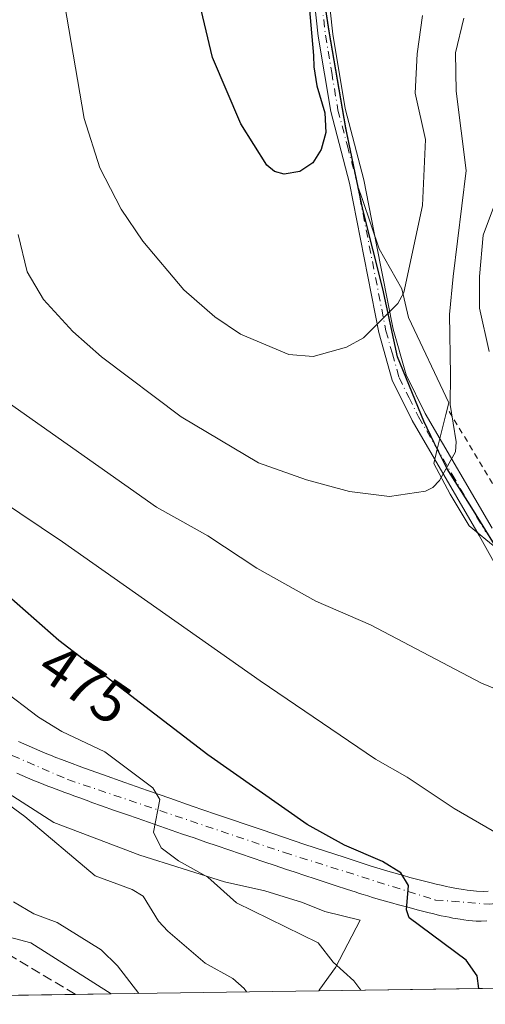
# Model space of a CAD drawing. Units: metres. Extents: x 597633 to 599745, y 4791600 to 4793789.
# Drawn here: x 597867 to 597946, y 4791600 to 4791766 of the extents above; entities that cross this region are included whole.
import ezdxf
from ezdxf.enums import TextEntityAlignment as Align

# ---------------------------------------------------------------- set-up
doc = ezdxf.new("R2010")
doc.units = ezdxf.units.M
doc.header["$MEASUREMENT"] = 0
for name, pattern in [('DGN Style 2', [1.6480167562047852, 0.988810053722871, -0.6592067024819142]), ('DGN Style 3', [2.307223458686699, 1.648016756204785, -0.6592067024819142]), ('DGN Style 4', [2.6384748266838614, 1.318413404963828, -0.6592067024819142, 0.001648016756204785, -0.6592067024819142])]:
    doc.linetypes.add(name, pattern=pattern)
for name, color, linetype, lineweight in [('Alambrada', 7, 'DGN Style 2', 0), ('Arbolado forestal CxS', 92, 'Continuous', 0), ('Camino Cxs', 7, 'Continuous', 0), ('Camino eje', 30, 'DGN Style 4', 13), ('Carretera de calzada única Cxs', 7, 'Continuous', 13), ('Carretera de calzada única eje', 7, 'DGN Style 4', 0), ('Comarca', 135, 'Continuous', 13), ('Comarca CxS', 21, 'Continuous', 0), ('Comunidad autónoma', 142, 'Continuous', 30), ('Comunidad Autónoma CxS', 142, 'Continuous', 0), ('Curva de nivel maestra', 30, 'Continuous', 30), ('Curva de nivel normal', 30, 'Continuous', 0), ('Municipio', 91, 'Continuous', 13), ('Municipio CxS', 4, 'Continuous', 0), ('Pastizal CxS', 92, 'Continuous', 0), ('Provincia', 7, 'Continuous', 0), ('Provincia CxS', 1, 'Continuous', 0), ('Rótulo de curva de nivel directora', 7, 'Continuous', 0), ('Senda', 7, 'DGN Style 3', 0)]:
    doc.layers.add(name, color=color, linetype=linetype, lineweight=lineweight)
doc.styles.add('Style-Arial', font='txt')

# ---------------------------------------------------------------- blocks, each defined once
blk = doc.blocks.new('*U12')
at = {"layer": 'Pastizal CxS', "color": 92, "linetype": 'Continuous', "lineweight": 0}
blk.add_polyline3d([(597947.6926999995, 4791676.590299999, 488.2358999999997), (597943.0000999998, 4791680.4202, 489.1233999999968), (597939.7801000001, 4791685.7501, 490.0353000000032), (597937.0301000001, 4791690.940099999, 490.936600000001), (597937.6289999997, 4791693.3531, 491.1287000000011), (597939.0800999999, 4791699.200099999, 491.2777999999962), (597939.5701000001, 4791701.200099999, 491.2657999999938), (597932.7701000003, 4791715.640100001, 494.7743999999948), (597931.6151000002, 4791720.452, 495.9318000000058), (597927.7758999999, 4791727.244100001, 497.8105000000069), (597924.9623999996, 4791735.536400001, 498.9106999999931), (597924.2043000003, 4791737.770300001, 499.1799000000028), (597922.1364000002, 4791747.6733, 499.5969000000041), (597919.3463000003, 4791763.992699999, 500.0222000000067), (597917.6558999997, 4791775.1326, 500.1526000000013)], dxfattribs=at)

msp = doc.modelspace()

# ---------------------------------------------------------------- linework, layer by layer
at = {"layer": 'Alambrada', "color": 7, "linetype": 'DGN Style 2', "lineweight": 0}
msp.add_polyline3d([(597939.6501000002, 4791699.720100001, 492.9030000000057), (597959.1601, 4791667.280099999, 486.9734000000026), (597975.6300999997, 4791653.2401, 485.5400999999983), (597998.3800999997, 4791632.7301, 483.5173000000068), (598013.6401000004, 4791618.9901, 483.2467999999935), (598017.4200999998, 4791615.880100001, 483.9075000000012), (598020.1700999998, 4791613.2301, 486.2562000000034), (598020.5800999999, 4791611.920100001, 486.3852000000043)], dxfattribs=at)
at = {"layer": 'Arbolado forestal CxS', "color": 92, "linetype": 'Continuous', "lineweight": 0, "extrusion": (-0.2584253728680388, -0.003732319249134782, 0.9660240144277147), "elevation": -171948.4249188048, "flags": 128}
msp.add_lwpolyline([(-4782467.608436697, 644508.2509836755), (-4782467.608436697, 644471.9150750986)], dxfattribs=at)
at = {"layer": 'Arbolado forestal CxS', "color": 92, "linetype": 'Continuous', "lineweight": 0}
for points in [[(597772.3400999998, 4791651.030099999, 445.9649999999965), (597778.6601, 4791649.7501, 447.3825999999972), (597785.7801000001, 4791647.7501, 448.8671999999933), (597800.7200999996, 4791640.2501, 450.045499999993), (597808.2200999996, 4791637.2501, 450.7304000000004), (597816.2801000001, 4791633.7501, 451.8703999999998), (597825.4101, 4791630.7501, 453.4293999999937), (597838.8400999998, 4791624.7501, 454.6824000000051), (597848.3400999998, 4791620.7501, 455.8923999999971), (597855.7200999996, 4791615.2501, 456.0458000000072), (597853.9600999998, 4791613.9001, 455.3460999999952), (597868.9101, 4791609.940099999, 457.6106), (597882.4759999998, 4791601.305500001, 458.9562000000006)], [(597864.2801000001, 4791635.7501, 465.6662000000069), (597872.7801000001, 4791630.2501, 466.2494000000006), (597887.3400999998, 4791624.7501, 468.2900999999983), (597901.6501000002, 4791620.2501, 470.4220999999961), (597908.4702000003, 4791618.7501, 471.6208000000043), (597914.8400999998, 4791616.7501, 472.3065000000061), (597918.5900999998, 4791615.2501, 472.2623000000021), (597924.5900999998, 4791613.7501, 473.1839999999939), (597920.4001000002, 4791605.7501, 469.8110000000015), (597917.7901999997, 4791602.120100001, 468.4777000000031), (597917.5738000004, 4791601.8123, 468.347299999994), (597882.4762000004, 4791601.305400001, 458.9562000000006), (597868.9101, 4791609.940099999, 457.6106), (597853.9600999998, 4791613.9001, 455.3460999999952)], [(597917.5739000002, 4791601.8124, 468.347299999994), (597917.7901999997, 4791602.120100001, 468.4777000000031), (597920.4001000002, 4791605.7501, 469.8110000000015), (597924.5900999998, 4791613.7501, 473.1839999999939), (597918.5900999998, 4791615.2501, 472.2623000000021), (597914.8400999998, 4791616.7501, 472.3065000000061), (597908.4702000003, 4791618.7501, 471.6208000000043), (597901.6501000002, 4791620.2501, 470.4220999999961), (597887.3400999998, 4791624.7501, 468.2900999999983), (597872.7801000001, 4791630.2501, 466.2494000000006), (597864.2801000001, 4791635.7501, 465.6662000000069)]]:
    msp.add_polyline3d(points, dxfattribs=at)
at = {"layer": 'Camino Cxs', "color": 7, "linetype": 'Continuous', "lineweight": 0}
for points in [[(597946.2301000003, 4791852.5801, 492.0874999999942), (597939.2701000003, 4791845.2501, 493.7262000000047), (597930.5601000005, 4791837.8301, 495.6524000000064), (597927.9301000005, 4791834.7601, 496.7761000000028), (597925.4200999998, 4791830.690099999, 497.627999999997), (597923.7500999998, 4791827.040100001, 497.9278000000049), (597922.1801000005, 4791822.4801, 498.3601000000053), (597920.6501000002, 4791816.5801, 499.4631999999983), (597920.1700999998, 4791813.800100001, 499.9758000000002), (597919.1901000004, 4791806.420100001, 500.4964999999939), (597918.5758999997, 4791801.126900001, 500.3405000000057), (597918.1655000001, 4791796.670700001, 500.0795000000071), (597917.5500999996, 4791789.9901, 500.1664000000019), (597917.6201, 4791785.110099999, 500.3451999999961), (597919.9501, 4791763.4801, 499.8181000000041), (597922.0601000005, 4791750.940099999, 499.6631999999955), (597925.2200999996, 4791738.890100001, 499.5418000000063), (597927.3701, 4791727.9001, 497.9260000000068), (597930.1601, 4791713.670100001, 495.5844999999972), (597932.3400999998, 4791705.920100001, 494.1775000000052), (597935.5601000005, 4791699.4101, 492.5475000000006), (597946.8800999997, 4791680.0101, 488.9020000000019)], [(597983.2352999998, 4791624.0755, 481.9272000000056), (597984.5201000003, 4791626.1601, 482.2375999999931), (597984.6101000002, 4791628.2401, 482.428899999999), (597983.2100999998, 4791632.970100001, 482.7792000000045), (597981.4301000005, 4791637.4001, 483.3276000000042), (597978.7100999998, 4791640.8101, 483.9051000000036), (597975.2401000002, 4791644.1801, 484.448000000004), (597969.4801000003, 4791649.120100001, 485.0415999999968), (597959.6901000004, 4791656.890100001, 485.9260000000068), (597956.9801000003, 4791659.420100001, 486.1661000000022), (597953.6101000002, 4791663.300100001, 486.5581999999995), (597950.6201, 4791668.140100001, 487.042300000001), (597944.7100999998, 4791678.780099999, 488.6744000000036), (597933.3601000002, 4791698.220100001, 492.649900000004), (597929.9901000002, 4791705.020099999, 494.2440000000061), (597927.7301000003, 4791713.090100001, 495.9109000000026), (597922.7801000001, 4791738.340100001, 499.8246999999974), (597919.6101000002, 4791750.4101, 500.0443999999989), (597917.4801000003, 4791763.140100001, 500.1184000000067), (597915.1300999997, 4791784.950099999, 501.1342000000004), (597915.0500999996, 4791790.0701, 500.6551999999938), (597915.6771999998, 4791796.9011, 500.517200000002)], [(597918.1655000001, 4791796.670700001, 500.0795000000071), (597917.5500999996, 4791789.9901, 500.1664000000019), (597917.6201, 4791785.110099999, 500.3451999999961), (597919.9501, 4791763.4801, 499.8181000000041), (597922.0601000005, 4791750.940099999, 499.6631999999955), (597925.2200999996, 4791738.890100001, 499.5418000000063), (597927.3701, 4791727.9001, 497.9260000000068), (597930.1601, 4791713.670100001, 495.5844999999972), (597932.3400999998, 4791705.920100001, 494.1775000000052), (597935.5601000005, 4791699.4101, 492.5475000000006), (597946.8800999997, 4791680.0101, 488.9020000000019)], [(597950.6201, 4791668.140100001, 487.042300000001), (597944.7100999998, 4791678.780099999, 488.6744000000036), (597933.3601000002, 4791698.220100001, 492.649900000004), (597929.9901000002, 4791705.020099999, 494.2440000000061), (597927.7301000003, 4791713.090100001, 495.9109000000026), (597922.7801000001, 4791738.340100001, 499.8246999999974), (597919.6101000002, 4791750.4101, 500.0443999999989), (597917.4801000003, 4791763.140100001, 500.1184000000067), (597915.1300999997, 4791784.950099999, 501.1342000000004)]]:
    msp.add_polyline3d(points, dxfattribs=at)
at = {"layer": 'Camino eje', "color": 30, "linetype": 'DGN Style 4', "lineweight": 13}
msp.add_polyline3d([(597916.3750999998, 4791785.030099999, 500.7281999999978), (597918.7150999998, 4791763.3101, 499.9680999999982), (597919.7701000003, 4791757.040100001, 499.9051000000036), (597920.8350999998, 4791750.675100001, 499.8524999999936), (597922.4200999998, 4791744.640100001, 499.7060999999958), (597924.0000999998, 4791738.6151, 499.6750000000029), (597925.0751, 4791733.120100001, 498.8525999999983), (597928.9451000001, 4791713.380100001, 495.7462999999989), (597930.0351, 4791709.505100001, 494.950800000006), (597931.1651, 4791705.470100001, 494.2213000000047), (597932.8501000004, 4791702.0701, 493.6141999999964), (597934.4600999998, 4791698.815099999, 492.6037000000069), (597940.1350999996, 4791689.095100001, 490.4489999999933), (597945.7950999998, 4791679.395099999, 488.780700000003)], dxfattribs=at)
at = {"layer": 'Carretera de calzada única Cxs', "color": 7, "linetype": 'Continuous', "lineweight": 13}
for points in [[(597866.8000999996, 4791643.960100001, 469.6343999999954), (597868.6001000004, 4791643.1601, 469.1554999999935), (597870.4200999998, 4791642.380100001, 469.0696000000025), (597871.3300999999, 4791642.0001, 469.4094000000041), (597872.2401000002, 4791641.630100001, 469.696299999996), (597873.1601, 4791641.270099999, 469.9158000000025), (597874.0701000001, 4791640.9101, 470.0685999999987), (597875.0000999998, 4791640.5601, 470.1741000000038), (597878.0000999998, 4791639.440099999, 470.1839000000036), (597881.0201000003, 4791638.360099999, 470.2848999999987), (597884.8101000005, 4791637.020099999, 471.3451999999961), (597888.6101000002, 4791635.690099999, 472.1178000000073), (597892.4001000002, 4791634.360099999, 472.0841999999975), (597896.2100999998, 4791633.050100001, 472.1486000000005), (597900.1401000004, 4791631.690099999, 472.8828000000067), (597908.0000999998, 4791629.0101, 473.7188000000024), (597915.2500999998, 4791626.5801, 474.7369999999937), (597918.5601000005, 4791625.4801, 474.9879999999976), (597921.8701, 4791624.4001, 475.3022000000056), (597926.3000999996, 4791622.960100001, 475.4881000000024), (597927.4101, 4791622.610099999, 475.5350000000035), (597928.5301000001, 4791622.270099999, 475.6714999999967), (597929.6501000002, 4791621.940099999, 475.8304999999964), (597931.8901000004, 4791621.300100001, 476.1092999999965), (597933.0000999998, 4791621.0001, 476.2265999999945), (597935.2200999996, 4791620.420100001, 476.3935000000056), (597936.3400999998, 4791620.140100001, 476.4467000000004), (597937.4501, 4791619.870100001, 476.4799999999959), (597938.5701000001, 4791619.610099999, 476.5859999999957), (597939.1501000002, 4791619.4801, 476.6442999999999), (597939.7301000003, 4791619.360099999, 476.7057000000059), (597940.9001000002, 4791619.140100001, 476.8364000000002), (597942.0701000001, 4791618.940099999, 476.9734000000026), (597942.6501000002, 4791618.850099999, 477.0475000000006), (597943.2401000002, 4791618.780099999, 477.1407000000036), (597944.2500999998, 4791618.665100001, 477.3053999999975), (597945.3800999997, 4791618.6351, 477.5200999999943), (597946.2301000003, 4791618.6851, 477.6996000000072)], [(597866.8000999996, 4791643.960100001, 469.6343999999954), (597868.6001000004, 4791643.1601, 469.1554999999935), (597870.4200999998, 4791642.380100001, 469.0696000000025), (597871.3300999999, 4791642.0001, 469.4094000000041), (597872.2401000002, 4791641.630100001, 469.696299999996), (597873.1601, 4791641.270099999, 469.9158000000025), (597874.0701000001, 4791640.9101, 470.0685999999987), (597875.0000999998, 4791640.5601, 470.1741000000038), (597878.0000999998, 4791639.440099999, 470.1839000000036), (597881.0201000003, 4791638.360099999, 470.2848999999987), (597884.8101000005, 4791637.020099999, 471.3451999999961), (597888.6101000002, 4791635.690099999, 472.1178000000073), (597892.4001000002, 4791634.360099999, 472.0841999999975), (597896.2100999998, 4791633.050100001, 472.1486000000005), (597900.1401000004, 4791631.690099999, 472.8828000000067), (597908.0000999998, 4791629.0101, 473.7188000000024), (597915.2500999998, 4791626.5801, 474.7369999999937), (597918.5601000005, 4791625.4801, 474.9879999999976), (597921.8701, 4791624.4001, 475.3022000000056), (597926.3000999996, 4791622.960100001, 475.4881000000024), (597927.4101, 4791622.610099999, 475.5350000000035), (597928.5301000001, 4791622.270099999, 475.6714999999967), (597929.6501000002, 4791621.940099999, 475.8304999999964), (597931.8901000004, 4791621.300100001, 476.1092999999965), (597933.0000999998, 4791621.0001, 476.2265999999945), (597935.2200999996, 4791620.420100001, 476.3935000000056), (597936.3400999998, 4791620.140100001, 476.4467000000004), (597937.4501, 4791619.870100001, 476.4799999999959), (597938.5701000001, 4791619.610099999, 476.5859999999957), (597939.1501000002, 4791619.4801, 476.6442999999999), (597939.7301000003, 4791619.360099999, 476.7057000000059), (597940.9001000002, 4791619.140100001, 476.8364000000002), (597942.0701000001, 4791618.940099999, 476.9734000000026), (597942.6501000002, 4791618.850099999, 477.0475000000006), (597943.2401000002, 4791618.780099999, 477.1407000000036), (597944.2500999998, 4791618.665100001, 477.3053999999975), (597945.3800999997, 4791618.6351, 477.5200999999943), (597946.2301000003, 4791618.6851, 477.6996000000072)], [(597946.0220999997, 4791613.632099999, 476.812699999995), (597945.0516999997, 4791613.591700001, 476.6873999999953), (597944.1700999998, 4791613.6051, 476.5801999999967), (597943.5532999998, 4791613.646700001, 476.5075999999972), (597942.8201000001, 4791613.7301, 476.4217999999965), (597942.0900999998, 4791613.8301, 476.4281999999948), (597941.4851000002, 4791613.920100001, 476.4872000000032), (597940.2351000002, 4791614.130100001, 476.5813000000053), (597939.6151000002, 4791614.2501, 476.6110999999946), (597938.9951, 4791614.3751, 476.6290000000009), (597938.2925000006, 4791614.530099999, 476.6321999999927), (597937.6101000002, 4791614.690099999, 476.6169999999984), (597937.0201000003, 4791614.840100001, 476.6974999999948), (597936.2500999998, 4791615.030099999, 476.8117999999959), (597934.2100999998, 4791615.540100001, 476.9679999999935), (597932.8501000004, 4791615.9001, 476.9401000000071), (597932.1700999998, 4791616.0701, 476.8411000000052), (597931.5301000001, 4791616.2401, 476.6735999999946), (597930.8201000001, 4791616.440099999, 476.4713999999949), (597930.1101000002, 4791616.630100001, 476.2704999999987), (597928.2701000003, 4791617.145099999, 475.6964000000008), (597926.8251, 4791617.5701, 475.5455999999977), (597925.8701, 4791617.8551, 475.8390999999974), (597925.1101000002, 4791618.090100001, 476.0316000000021), (597924.4751000004, 4791618.295100001, 476.1622000000062), (597923.7200999996, 4791618.530099999, 476.2860999999976), (597922.4401000004, 4791618.950099999, 476.376900000003), (597920.3501000004, 4791619.630100001, 475.5565000000061), (597918.3300999999, 4791620.290100001, 474.7644), (597916.9700999996, 4791620.7401, 474.3499000000011), (597915.2600999996, 4791621.3101, 474.0641999999935), (597913.6001000004, 4791621.860099999, 473.7890999999945), (597911.9501, 4791622.4101, 473.5829999999987), (597910.2401000002, 4791622.9901, 473.713699999993), (597908.3101000005, 4791623.630100001, 473.7370999999985), (597906.3201000001, 4791624.3101, 473.6388000000007), (597902.4001000002, 4791625.630100001, 472.980899999995), (597900.4101, 4791626.3101, 472.6894999999931), (597898.4901000002, 4791626.970100001, 472.3120000000054), (597896.5000999998, 4791627.6601, 471.9836000000069), (597894.5701000001, 4791628.3201, 471.9824999999983), (597892.6201, 4791629.0001, 471.8156000000017), (597890.7401000002, 4791629.6501, 471.2410999999993), (597886.9001000002, 4791630.9901, 470.3966999999975), (597885.2801000001, 4791631.550100001, 470.5059999999939), (597883.0701000001, 4791632.3301, 470.4906999999948), (597880.8501000004, 4791633.110099999, 470.3450000000012), (597879.2401000002, 4791633.6801, 470.1350999999996), (597878.4200999998, 4791633.9801, 469.9918999999937), (597877.0201000003, 4791634.4801, 469.8966999999975), (597876.2001, 4791634.780099999, 470.016300000003), (597875.4801000003, 4791635.040100001, 470.0871999999945), (597874.6801000005, 4791635.340100001, 470.1212999999989), (597873.1700999998, 4791635.9001, 470.0748000000021), (597872.4600999998, 4791636.170100001, 469.9896000000008), (597871.8101000005, 4791636.420100001, 469.7872000000062), (597871.0900999998, 4791636.7051, 469.5580999999948), (597870.1750999996, 4791637.0701, 469.266300000003), (597869.2600999996, 4791637.4451, 468.9689000000071), (597868.3450999996, 4791637.825099999, 468.8576999999932), (597867.4351000005, 4791638.215100001, 468.7666999999929), (597866.5251000002, 4791638.610099999, 469.1343000000052)], [(597946.0220999997, 4791613.632099999, 476.812699999995), (597945.0516999997, 4791613.591700001, 476.6873999999953), (597944.1700999998, 4791613.6051, 476.5801999999967), (597943.5532999998, 4791613.646700001, 476.5075999999972), (597942.8201000001, 4791613.7301, 476.4217999999965), (597942.0900999998, 4791613.8301, 476.4281999999948), (597941.4851000002, 4791613.920100001, 476.4872000000032), (597940.2351000002, 4791614.130100001, 476.5813000000053), (597939.6151000002, 4791614.2501, 476.6110999999946), (597938.9951, 4791614.3751, 476.6290000000009), (597938.2925000006, 4791614.530099999, 476.6321999999927), (597937.6101000002, 4791614.690099999, 476.6169999999984), (597937.0201000003, 4791614.840100001, 476.6974999999948), (597936.2500999998, 4791615.030099999, 476.8117999999959), (597934.2100999998, 4791615.540100001, 476.9679999999935), (597932.8501000004, 4791615.9001, 476.9401000000071), (597932.1700999998, 4791616.0701, 476.8411000000052), (597931.5301000001, 4791616.2401, 476.6735999999946), (597930.8201000001, 4791616.440099999, 476.4713999999949), (597930.1101000002, 4791616.630100001, 476.2704999999987), (597928.2701000003, 4791617.145099999, 475.6964000000008), (597926.8251, 4791617.5701, 475.5455999999977), (597925.8701, 4791617.8551, 475.8390999999974), (597925.1101000002, 4791618.090100001, 476.0316000000021), (597924.4751000004, 4791618.295100001, 476.1622000000062), (597923.7200999996, 4791618.530099999, 476.2860999999976), (597922.4401000004, 4791618.950099999, 476.376900000003), (597920.3501000004, 4791619.630100001, 475.5565000000061), (597918.3300999999, 4791620.290100001, 474.7644), (597916.9700999996, 4791620.7401, 474.3499000000011), (597915.2600999996, 4791621.3101, 474.0641999999935), (597913.6001000004, 4791621.860099999, 473.7890999999945), (597911.9501, 4791622.4101, 473.5829999999987), (597910.2401000002, 4791622.9901, 473.713699999993), (597908.3101000005, 4791623.630100001, 473.7370999999985), (597906.3201000001, 4791624.3101, 473.6388000000007), (597902.4001000002, 4791625.630100001, 472.980899999995), (597900.4101, 4791626.3101, 472.6894999999931), (597898.4901000002, 4791626.970100001, 472.3120000000054), (597896.5000999998, 4791627.6601, 471.9836000000069), (597894.5701000001, 4791628.3201, 471.9824999999983), (597892.6201, 4791629.0001, 471.8156000000017), (597890.7401000002, 4791629.6501, 471.2410999999993), (597886.9001000002, 4791630.9901, 470.3966999999975), (597885.2801000001, 4791631.550100001, 470.5059999999939), (597883.0701000001, 4791632.3301, 470.4906999999948), (597880.8501000004, 4791633.110099999, 470.3450000000012), (597879.2401000002, 4791633.6801, 470.1350999999996), (597878.4200999998, 4791633.9801, 469.9918999999937), (597877.0201000003, 4791634.4801, 469.8966999999975), (597876.2001, 4791634.780099999, 470.016300000003), (597875.4801000003, 4791635.040100001, 470.0871999999945), (597874.6801000005, 4791635.340100001, 470.1212999999989), (597873.1700999998, 4791635.9001, 470.0748000000021), (597872.4600999998, 4791636.170100001, 469.9896000000008), (597871.8101000005, 4791636.420100001, 469.7872000000062), (597871.0900999998, 4791636.7051, 469.5580999999948), (597870.1750999996, 4791637.0701, 469.266300000003), (597869.2600999996, 4791637.4451, 468.9689000000071), (597868.3450999996, 4791637.825099999, 468.8576999999932), (597867.4351000005, 4791638.215100001, 468.7666999999929), (597866.5251000002, 4791638.610099999, 469.1343000000052)]]:
    msp.add_polyline3d(points, dxfattribs=at)
at = {"layer": 'Carretera de calzada única eje', "color": 7, "linetype": 'DGN Style 4', "lineweight": 0}
msp.add_polyline3d([(597814.8425000003, 4791661.720100001, 461.5341000000044), (597817.5500999996, 4791660.470100001, 462.0020999999979), (597840.6501000002, 4791652.4301, 464.7407999999996), (597875.1601, 4791637.540100001, 468.9621000000043), (597911.8000999996, 4791625.200099999, 473.8573999999935), (597937.3101000005, 4791617.170100001, 475.8562999999995), (597946.5301000001, 4791616.470100001, 477.3239999999933), (597952.8346999995, 4791617.168299999, 477.8904000000039), (597962.3174999999, 4791618.113700001, 479.1067999999942), (597964.0251000002, 4791618.299900001, 479.3352000000014), (597982.6788999997, 4791620.808700001, 481.5023999999976)], dxfattribs=at)
at = {"layer": 'Comarca', "color": 135, "linetype": 'Continuous', "lineweight": 13, "flags": 128}
msp.add_lwpolyline([(597949.0729999995, 4791674.338100002), (597943.7299999989, 4791683.010100001), (597939.2999999988, 4791690.047100001), (597937.0719999978, 4791694.452099998), (597935.364, 4791698.105100002), (597930.8770000003, 4791708.948100001), (597928.4149999997, 4791720.454099998), (597925.0339999989, 4791733.851100001), (597922.1559999998, 4791747.635099999), (597919.3660000003, 4791763.958099999), (597917.6729999997, 4791775.096099999), (597917.4480000001, 4791781.562100003), (597917.8969999984, 4791785.502100001), (597917.5889999997, 4791789.050100002), (597917.6890000004, 4791799.328100001), (597919.6939999991, 4791809.761100001), (597920.5739999998, 4791818.909100002), (597921.5659999998, 4791826.199100003), (597921.6399999986, 4791831.787099998), (597920.3419999997, 4791834.896100001), (597915.4809999994, 4791846.551100002), (597903.5070000004, 4791900.1831)], dxfattribs=at)
at = {"layer": 'Comarca CxS', "color": 21, "linetype": 'Continuous', "lineweight": 0, "flags": 128}
msp.add_lwpolyline([(597949.0730000003, 4791674.33805), (597943.7299999997, 4791683.010050001), (597939.2999999997, 4791690.047050001), (597937.0719999986, 4791694.452050001), (597935.3640000008, 4791698.105050001), (597930.8770000011, 4791708.948050001), (597928.4150000004, 4791720.45405), (597925.0339999998, 4791733.851050001), (597922.1560000007, 4791747.635050001), (597919.3660000011, 4791763.958050001), (597917.6730000007, 4791775.096050001), (597917.448000001, 4791781.562050002), (597917.8969999992, 4791785.50205), (597917.5890000005, 4791789.050050003), (597917.6890000011, 4791799.328050001), (597919.6939999999, 4791809.76105), (597920.5740000006, 4791818.909050001), (597921.5660000006, 4791826.19905), (597921.6399999994, 4791831.787050001), (597920.3420000006, 4791834.896050001), (597915.4810000003, 4791846.551050001), (597903.5070000014, 4791900.183049999)], dxfattribs=at)
at = {"layer": 'Comunidad autónoma', "color": 142, "linetype": 'Continuous', "lineweight": 30, "flags": 128}
msp.add_lwpolyline([(597949.0729999995, 4791674.338100002), (597943.7299999989, 4791683.010100001), (597939.2999999988, 4791690.047100001), (597937.0719999978, 4791694.452099998), (597935.364, 4791698.105100002), (597930.8770000003, 4791708.948100001), (597928.4149999997, 4791720.454099998), (597925.0339999989, 4791733.851100001), (597922.1559999998, 4791747.635099999), (597919.3660000003, 4791763.958099999), (597917.6729999997, 4791775.096099999), (597917.4480000001, 4791781.562100003), (597917.8969999984, 4791785.502100001), (597917.5889999997, 4791789.050100002), (597917.6890000004, 4791799.328100001), (597919.6939999991, 4791809.761100001), (597920.5739999998, 4791818.909100002), (597921.5659999998, 4791826.199100003), (597921.6399999986, 4791831.787099998), (597920.3419999997, 4791834.896100001), (597915.4809999994, 4791846.551100002), (597903.5070000004, 4791900.1831)], dxfattribs=at)
at = {"layer": 'Comunidad Autónoma CxS', "color": 142, "linetype": 'Continuous', "lineweight": 0, "flags": 128}
msp.add_lwpolyline([(597949.0730000003, 4791674.33805), (597943.7299999997, 4791683.010050001), (597939.2999999997, 4791690.047050001), (597937.0719999986, 4791694.452050001), (597935.3640000008, 4791698.105050001), (597930.8770000011, 4791708.948050001), (597928.4150000004, 4791720.45405), (597925.0339999998, 4791733.851050001), (597922.1560000007, 4791747.635050001), (597919.3660000011, 4791763.958050001), (597917.6730000007, 4791775.096050001), (597917.448000001, 4791781.562050002), (597917.8969999992, 4791785.50205), (597917.5890000005, 4791789.050050003), (597917.6890000011, 4791799.328050001), (597919.6939999999, 4791809.76105), (597920.5740000006, 4791818.909050001), (597921.5660000006, 4791826.19905), (597921.6399999994, 4791831.787050001), (597920.3420000006, 4791834.896050001), (597915.4810000003, 4791846.551050001), (597903.5070000014, 4791900.183049999)], dxfattribs=at)
at = {"layer": 'Curva de nivel maestra', "color": 30, "linetype": 'Continuous', "lineweight": 30, "flags": 128}
for points, elevation in [([(597915.1799999997, 4791777.2301), (597916.7100000001, 4791759.870100001), (597916.7599999999, 4791757.960100001), (597917.2699999996, 4791754.7501), (597918.6299999999, 4791750.210100001), (597918.7699999996, 4791746.870100001), (597918.0099999999, 4791743.9901), (597916.5800000001, 4791741.7601), (597914.3899999997, 4791740.300100001), (597911.7199999997, 4791739.850099999), (597910.1200000001, 4791740.3201), (597908.7999999998, 4791741.350099999), (597904.4299999997, 4791748.3201), (597899.6399999997, 4791759.530099999), (597896.8899999997, 4791770.9801)], 500), ([(597944.6497, 4791602.203500001), (597944.3700000001, 4791604.360099999), (597942.5099999999, 4791606.9901), (597932.8600000005, 4791614.1601), (597932.4000000004, 4791615.530099999), (597932.7599999999, 4791619.610099999), (597931.4400000004, 4791621.7601), (597928.3499999996, 4791623.700099999), (597921.9199999999, 4791626.460100001), (597915.6100000005, 4791629.9301), (597898.8399999999, 4791641.720100001), (597873.6299999999, 4791661.030099999), (597865.1799999997, 4791668.4901)], 475), ([(597944.6497, 4791602.203299999), (597944.6497, 4791602.203500001)], 475)]:
    msp.add_lwpolyline(points, dxfattribs=dict(at, elevation=elevation))
at = {"layer": 'Curva de nivel normal', "color": 30, "linetype": 'Continuous', "lineweight": 0, "flags": 128}
for points, elevation in [([(597935.1200000001, 4791766.65), (597934.2100000001, 4791760.15), (597933.9000000004, 4791753.539999999), (597935.6200000001, 4791745.699999999), (597935.1399999997, 4791734.560000001), (597931.9500000002, 4791719.869999999), (597930.9800000006, 4791717.99), (597925.1399999997, 4791712.180000001), (597922.2800000003, 4791710.59), (597916.6200000001, 4791709.029999999), (597912.54, 4791709.359999999), (597904.3399999999, 4791712.800000001), (597900.0199999996, 4791715.730000001), (597894.79, 4791720.32), (597887.8499999996, 4791728.539999999), (597884.1600000003, 4791733.9), (597880.5499999998, 4791740.91), (597877.9000000004, 4791749.26), (597873.1399999997, 4791777.33)], 495), ([(597956.1299999999, 4791623.57), (597940.4800000006, 4791632.619999999), (597932.5300000003, 4791637.939999999), (597927.1699999999, 4791641), (597907.6600000003, 4791654.199999999), (597874.2699999996, 4791677.680000001), (597856.2000000002, 4791689.83), (597850.5700000003, 4791694.609999999), (597845.8200000003, 4791700.25), (597842.3799999999, 4791706.890000001), (597837.7199999997, 4791726.42), (597837.7999999998, 4791731.930000001), (597836.2100000001, 4791746.220000001), (597836.1399999997, 4791773.75)], 480), ([(597948.8300000001, 4791652.32), (597945.1100000005, 4791653.800000001), (597926.3200000003, 4791663.680000001), (597917.0800000001, 4791667.67), (597907.1399999997, 4791673.230000001), (597898.8200000003, 4791678.710000001), (597896.5300000003, 4791680), (597890.1399999997, 4791683.59), (597865.2999999998, 4791701.100000001), (597860.54, 4791705.869999999), (597856.2199999997, 4791711.060000001), (597854.2699999996, 4791715.32), (597853.2400000002, 4791718.930000001), (597848.8200000003, 4791741.800000001), (597847.8499999996, 4791749.58), (597846.8099999996, 4791764.460000001), (597847.2999999998, 4791774.65)], 485), ([(597866.7599999999, 4791729.640000001), (597868.29, 4791723.32), (597871.0499999998, 4791718.680000001), (597876.0300000003, 4791713.26), (597880.8700000001, 4791708.99), (597894.3499999996, 4791698.810000001), (597907.4199999999, 4791691.039999999), (597915.5099999999, 4791688.17), (597922.7999999998, 4791686.199999999), (597929.5300000003, 4791685.350000001), (597935.6299999999, 4791686.279999999), (597936.8700000001, 4791686.880000001), (597938.0199999996, 4791688.050000001), (597940.7100000001, 4791692.92), (597940.79, 4791694.630000001), (597939.8099999996, 4791700.939999999), (597939.8499999996, 4791705.890000001), (597939.6799999997, 4791716.119999999), (597940.3200000003, 4791722.539999999), (597942.5300000003, 4791740.460000001), (597940.8399999999, 4791753.880000001), (597940.7199999997, 4791760.369999999), (597942.0999999996, 4791766.230000001)], 490), ([(597947.6500000004, 4791735.58), (597945.3899999997, 4791729.529999999), (597944.7599999999, 4791722.539999999), (597944.7599999999, 4791717.199999999), (597946.4100000003, 4791709.869999999)], 485), ([(597924.7247000001, 4791601.9156), (597923.5, 4791603.539999999), (597920.04, 4791606.65), (597917.4800000006, 4791609.939999999), (597903.6799999997, 4791616.680000001), (597898.8600000005, 4791621.029999999), (597893.8499999996, 4791623.779999999), (597890.9699999997, 4791625.99), (597889.6299999999, 4791628.66), (597890.7300000006, 4791634.16), (597889.5599999996, 4791636.109999999), (597881.4100000003, 4791642.24), (597874.1600000003, 4791645.67), (597870.2100000001, 4791648.060000001), (597857.4199999999, 4791657.779999999)], 470), ([(597905.3918000003, 4791601.636399999), (597904.9500000002, 4791602.220000001), (597903.0499999998, 4791603.9), (597898.4100000003, 4791606.529999999), (597892.0800000001, 4791611.9), (597890.5099999999, 4791613.600000001), (597887.8799999999, 4791617.800000001), (597886.0300000003, 4791618.949999999), (597879.7599999999, 4791621.289999999), (597867.8899999997, 4791631.300000001), (597859.7999999998, 4791637.210000001)], 465), ([(597887.181, 4791601.373500001), (597883.5599999996, 4791606.08), (597880.79, 4791608.77), (597873.3600000005, 4791613.350000001), (597869.4000000004, 4791614.82), (597865.9600000001, 4791616.869999999)], 460)]:
    msp.add_lwpolyline(points, dxfattribs=dict(at, elevation=elevation))
at = {"layer": 'Municipio', "color": 91, "linetype": 'Continuous', "lineweight": 13, "flags": 128}
msp.add_lwpolyline([(597949.0729999995, 4791674.338100002), (597943.7299999989, 4791683.010100001), (597939.2999999988, 4791690.047100001), (597937.0719999978, 4791694.452099998), (597935.364, 4791698.105100002), (597930.8770000003, 4791708.948100001), (597928.4149999997, 4791720.454099998), (597925.0339999989, 4791733.851100001), (597922.1559999998, 4791747.635099999), (597919.3660000003, 4791763.958099999), (597917.6729999997, 4791775.096099999), (597917.4480000001, 4791781.562100003), (597917.8969999984, 4791785.502100001), (597917.5889999997, 4791789.050100002), (597917.6890000004, 4791799.328100001), (597919.6939999991, 4791809.761100001), (597920.5739999998, 4791818.909100002), (597921.5659999998, 4791826.199100003), (597921.6399999986, 4791831.787099998), (597920.3419999997, 4791834.896100001), (597915.4809999994, 4791846.551100002), (597903.5070000004, 4791900.1831)], dxfattribs=at)
at = {"layer": 'Municipio CxS', "color": 4, "linetype": 'Continuous', "lineweight": 0, "flags": 128}
msp.add_lwpolyline([(597949.0730000003, 4791674.33805), (597943.7299999997, 4791683.010050001), (597939.2999999997, 4791690.047050001), (597937.0719999986, 4791694.452050001), (597935.3640000008, 4791698.105050001), (597930.8770000011, 4791708.948050001), (597928.4150000004, 4791720.45405), (597925.0339999998, 4791733.851050001), (597922.1560000007, 4791747.635050001), (597919.3660000011, 4791763.958050001), (597917.6730000007, 4791775.096050001), (597917.448000001, 4791781.562050002), (597917.8969999992, 4791785.50205), (597917.5890000005, 4791789.050050003), (597917.6890000011, 4791799.328050001), (597919.6939999999, 4791809.76105), (597920.5740000006, 4791818.909050001), (597921.5660000006, 4791826.19905), (597921.6399999994, 4791831.787050001), (597920.3420000006, 4791834.896050001), (597915.4810000003, 4791846.551050001), (597903.5070000014, 4791900.183049999)], dxfattribs=at)
at = {"layer": 'Pastizal CxS', "color": 92, "linetype": 'Continuous', "lineweight": 0, "extrusion": (-0.1788407048465064, -0.002582767918572336, 0.983874652382042), "elevation": -118846.8007587891, "flags": 128}
msp.add_lwpolyline([(-4782468.154507958, 656433.5868671682), (-4782468.154507958, 656374.4062887862)], dxfattribs=at)
at = {"layer": 'Pastizal CxS', "color": 92, "linetype": 'Continuous', "lineweight": 0, "extrusion": (-0.2651986998546867, -0.003829871763127867, 0.964186175838288), "elevation": -176466.3365262613, "flags": 128}
msp.add_lwpolyline([(-4782468.291292971, 643238.1833621989), (-4782468.291292971, 643118.3875740301)], dxfattribs=at)
at = {"layer": 'Pastizal CxS', "color": 92, "linetype": 'Continuous', "lineweight": 0, "extrusion": (-0.2624000261622003, -0.003788337887623521, 0.9649517473771038), "elevation": -174593.7115772748, "flags": 128}
msp.add_lwpolyline([(-4782471.129443052, 643734.1592771166), (-4782471.129443053, 643727.9064994755)], dxfattribs=at)
at = {"layer": 'Pastizal CxS', "color": 92, "linetype": 'Continuous', "lineweight": 0}
for points in [[(597917.6558999997, 4791775.1326, 500.1526000000013), (597919.3463000003, 4791763.992699999, 500.0222000000067), (597922.1364000002, 4791747.6733, 499.5969000000041), (597924.2043000003, 4791737.770300001, 499.1799000000028), (597924.9623999996, 4791735.536400001, 498.9106999999931), (597927.7758999999, 4791727.244100001, 497.8105000000069), (597931.6151000002, 4791720.452, 495.9318000000058), (597932.7701000003, 4791715.640100001, 494.7743999999948), (597939.5701000001, 4791701.200099999, 491.2657999999938), (597939.0800999999, 4791699.200099999, 491.2777999999962), (597937.6289999997, 4791693.3531, 491.1287000000011), (597937.0301000001, 4791690.940099999, 490.936600000001), (597939.7801000001, 4791685.7501, 490.0353000000032), (597943.0000999998, 4791680.4202, 489.1233999999968), (597947.6926999995, 4791676.590299999, 488.2358999999997)], [(597947.6926999995, 4791676.590299999, 488.2358999999997), (597943.0000999998, 4791680.4202, 489.1233999999968), (597939.7801000001, 4791685.7501, 490.0353000000032), (597937.0301000001, 4791690.940099999, 490.936600000001), (597937.6289999997, 4791693.3531, 491.1287000000011), (597939.0800999999, 4791699.200099999, 491.2777999999962), (597939.5701000001, 4791701.200099999, 491.2657999999938), (597932.7701000003, 4791715.640100001, 494.7743999999948), (597931.6151000002, 4791720.452, 495.9318000000058), (597927.7758999999, 4791727.244100001, 497.8105000000069), (597924.9623999996, 4791735.536400001, 498.9106999999931), (597924.2043000003, 4791737.770300001, 499.1799000000028), (597922.1364000002, 4791747.6733, 499.5969000000041), (597919.3463000003, 4791763.992699999, 500.0222000000067), (597917.6558999997, 4791775.1326, 500.1526000000013)], [(597772.3400999998, 4791651.030099999, 445.9649999999965), (597778.6601, 4791649.7501, 447.3825999999972), (597785.7801000001, 4791647.7501, 448.8671999999933), (597800.7200999996, 4791640.2501, 450.045499999993), (597808.2200999996, 4791637.2501, 450.7304000000004), (597816.2801000001, 4791633.7501, 451.8703999999998), (597825.4101, 4791630.7501, 453.4293999999937), (597838.8400999998, 4791624.7501, 454.6824000000051), (597848.3400999998, 4791620.7501, 455.8923999999971), (597855.7200999996, 4791615.2501, 456.0458000000072), (597853.9600999998, 4791613.9001, 455.3460999999952), (597868.9101, 4791609.940099999, 457.6106), (597882.4759999998, 4791601.305500001, 458.9562000000006)], [(598020.3929000003, 4791603.2971, 484.8975000000065), (597917.5738000004, 4791601.8123, 468.347299999994), (597917.7901999997, 4791602.120100001, 468.4777000000031), (597920.4001000002, 4791605.7501, 469.8110000000015), (597924.5900999998, 4791613.7501, 473.1839999999939), (597918.5900999998, 4791615.2501, 472.2623000000021), (597914.8400999998, 4791616.7501, 472.3065000000061), (597908.4702000003, 4791618.7501, 471.6208000000043), (597901.6501000002, 4791620.2501, 470.4220999999961), (597887.3400999998, 4791624.7501, 468.2900999999983), (597872.7801000001, 4791630.2501, 466.2494000000006), (597864.2801000001, 4791635.7501, 465.6662000000069)], [(597917.5739000002, 4791601.8124, 468.347299999994), (597917.7901999997, 4791602.120100001, 468.4777000000031), (597920.4001000002, 4791605.7501, 469.8110000000015), (597924.5900999998, 4791613.7501, 473.1839999999939), (597918.5900999998, 4791615.2501, 472.2623000000021), (597914.8400999998, 4791616.7501, 472.3065000000061), (597908.4702000003, 4791618.7501, 471.6208000000043), (597901.6501000002, 4791620.2501, 470.4220999999961), (597887.3400999998, 4791624.7501, 468.2900999999983), (597872.7801000001, 4791630.2501, 466.2494000000006), (597864.2801000001, 4791635.7501, 465.6662000000069)]]:
    msp.add_polyline3d(points, dxfattribs=at)
msp.add_polyline3d([(597882.4762000004, 4791601.305400001, 458.9562000000006), (597760.9497999996, 4791599.5504, 425.542300000001), (597760.9036999998, 4791599.635500001, 425.5648999999976), (597758.6737000003, 4791604.035499999, 426.8295000000071), (597757.6955000004, 4791605.9923, 427.2375000000029), (597755.9603000004, 4791609.601299999, 427.9505999999965), (597754.2503000004, 4791613.251300001, 428.6267999999982), (597751.4445000002, 4791619.612500001, 430.274900000004), (597772.3400999998, 4791651.030099999, 445.9649999999965), (597778.6601, 4791649.7501, 447.3825999999972), (597785.7801000001, 4791647.7501, 448.8671999999933), (597800.7200999996, 4791640.2501, 450.045499999993), (597808.2200999996, 4791637.2501, 450.7304000000004), (597816.2801000001, 4791633.7501, 451.8703999999998), (597825.4101, 4791630.7501, 453.4293999999937), (597838.8400999998, 4791624.7501, 454.6824000000051), (597848.3400999998, 4791620.7501, 455.8923999999971), (597855.7200999996, 4791615.2501, 456.0458000000072), (597853.9600999998, 4791613.9001, 455.3460999999952), (597868.9101, 4791609.940099999, 457.6106)], close=True, dxfattribs=at)
at = {"layer": 'Provincia', "color": 7, "linetype": 'Continuous', "lineweight": 0, "flags": 128}
msp.add_lwpolyline([(597949.0729999995, 4791674.338100002), (597943.7299999989, 4791683.010100001), (597939.2999999988, 4791690.047100001), (597937.0719999978, 4791694.452099998), (597935.364, 4791698.105100002), (597930.8770000003, 4791708.948100001), (597928.4149999997, 4791720.454099998), (597925.0339999989, 4791733.851100001), (597922.1559999998, 4791747.635099999), (597919.3660000003, 4791763.958099999), (597917.6729999997, 4791775.096099999), (597917.4480000001, 4791781.562100003), (597917.8969999984, 4791785.502100001), (597917.5889999997, 4791789.050100002), (597917.6890000004, 4791799.328100001), (597919.6939999991, 4791809.761100001), (597920.5739999998, 4791818.909100002), (597921.5659999998, 4791826.199100003), (597921.6399999986, 4791831.787099998), (597920.3419999997, 4791834.896100001), (597915.4809999994, 4791846.551100002), (597903.5070000004, 4791900.1831)], dxfattribs=at)
at = {"layer": 'Provincia CxS', "color": 1, "linetype": 'Continuous', "lineweight": 0, "flags": 128}
msp.add_lwpolyline([(597949.0730000003, 4791674.33805), (597943.7299999997, 4791683.010050001), (597939.2999999997, 4791690.047050001), (597937.0719999986, 4791694.452050001), (597935.3640000008, 4791698.105050001), (597930.8770000011, 4791708.948050001), (597928.4150000004, 4791720.45405), (597925.0339999998, 4791733.851050001), (597922.1560000007, 4791747.635050001), (597919.3660000011, 4791763.958050001), (597917.6730000007, 4791775.096050001), (597917.448000001, 4791781.562050002), (597917.8969999992, 4791785.50205), (597917.5890000005, 4791789.050050003), (597917.6890000011, 4791799.328050001), (597919.6939999999, 4791809.76105), (597920.5740000006, 4791818.909050001), (597921.5660000006, 4791826.19905), (597921.6399999994, 4791831.787050001), (597920.3420000006, 4791834.896050001), (597915.4810000003, 4791846.551050001), (597903.5070000014, 4791900.183049999)], dxfattribs=at)
at = {"layer": 'Senda', "color": 7, "linetype": 'DGN Style 3', "lineweight": 0, "extrusion": (0.5138578945789735, 0.8578692023616906, 0.003239725016305789), "elevation": 4417792.135238522, "flags": 128}
msp.add_lwpolyline([(1949325.804521046, -13854.09380258679), (1949312.559685138, -13852.65429503237), (1949312.556186568, -13852.65349502817)], dxfattribs=at)

# ---------------------------------------------------------------- block references
at = {"layer": 'Pastizal CxS', "color": 92, "linetype": 'Continuous', "lineweight": 0}
msp.add_blockref('*U12', (0, 0), dxfattribs=at)

# ---------------------------------------------------------------- texts
at = {"layer": 'Rótulo de curva de nivel directora', "color": 7, "linetype": 'Continuous', "lineweight": 0, "style": 'Style-Arial'}
msp.add_text('475', height=7.000000000000002, rotation=325.5723343446115, dxfattribs=at).set_placement((597878.0640619004, 4791653.716282113), align=Align.MIDDLE_CENTER)

doc.saveas('drawing.dxf')
